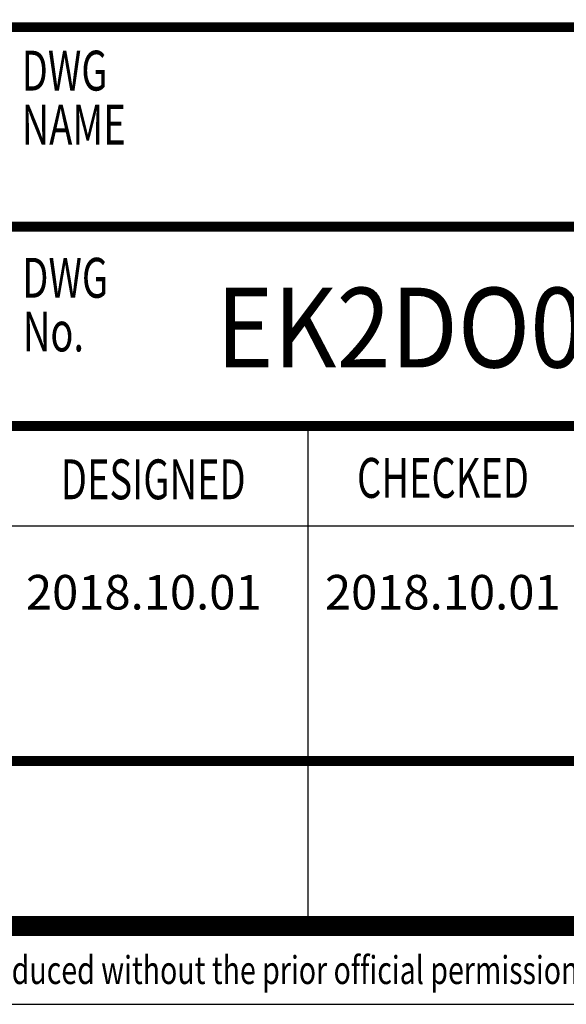
# Model space of a CAD drawing. Units: millimetres. Extents: x 1528 to 3272, y 14 to 2591.
# Drawn here: x 2405 to 2674, y 14 to 498 of the extents above; entities that cross this region are included whole.
import ezdxf
from ezdxf.enums import TextEntityAlignment as Align

# ---------------------------------------------------------------- set-up
doc = ezdxf.new("R2010")
doc.units = ezdxf.units.MM
doc.layers.get('0').update_dxf_attribs({"linetype": 'CONTINUOUS', "lineweight": 30})
doc.layers.add('D', color=7, linetype='CONTINUOUS', lineweight=9)
doc.styles.add('HY견고딕', font='txt')
doc.styles.add('ROMANS', font='romans.shx', dxfattribs={"width": 0.7, "height": 3.5, "bigfont": 'whgtxt.shx'})

# ---------------------------------------------------------------- blocks, each defined once
blk = doc.blocks.new('HS_A4양식_S(297X210MM)')
blk.add_line((18, 18), (196, 18))
at = {"color": 0}
blk.add_line((18, 14), (196, 14), dxfattribs=at)
blk.add_line((18, 14), (196, 14), dxfattribs=at)
at = {"color": 3, "const_width": 1}
blk.add_lwpolyline([(22, 17.928), (192, 17.928), (192, 273), (21.5, 273)], dxfattribs=at)
at = {"style": 'ROMANS', "width": 0.75}
blk.add_text("The information written in this drawing is HYOSUNG HEAVY INDUSTRIES's property, and may not be disclosed and/or reproduced without the prior official permission of HYOSUNG HEAVY INDUSTRIES Corp.", height=1.4, dxfattribs=at).set_placement((25.507, 15.017))
blk = doc.blocks.new('HYOSUNG_TITLE_A4')
at = {"color": 3}
for p, q in [((-85, 25), (0, 25)), ((-70, 25), (-70, 0)), ((-85, 20), (0, 20))]:
    blk.add_line(p, q, dxfattribs=at)
blk.add_line((-170, 0), (0, 0))
at = {"color": 3, "const_width": 0.5}
for points in [[(-170.25, 45), (0, 45)], [(-85, 35), (0, 35)], [(0, 25), (-85, 25)], [(0, 8.2), (-85, 8.2)]]:
    blk.add_lwpolyline(points, dxfattribs=at)
at = {"style": 'ROMANS', "width": 0.7}
for s, p in [('DWG ', (-84.356, 41.821)), ('NAME', (-84.356, 39.11)), ('DWG', (-84.326, 31.432)), ('No.', (-84.298, 28.741)), ('DESIGNED', (-82.393, 21.325)), ('CHECKED', (-67.532, 21.398))]:
    blk.add_text(s, height=2, dxfattribs=at).set_placement(p)
for tag, height, style, width, p in [('GEN-TITLE-DES1{20}', 3.4, 'HY견고딕', 0.9, (-40.122, 40.232)), ('GEN-TITLE-DES2{24.5}', 2.5, 'ROMANS', 0.8, (-40.246, 36.368)), ('GEN-TITLE-NR{12.3}', 4, 'HY견고딕', 0.9, (-52.352, 27.935)), ('GEN-TITLE-DAT{7.1}', 2, 'ROMANS', 0.7, (-7.814, 21.466)), ('GEN-TITLE-REV{22.6}', 3, 'ROMANS', 0.7, (-4.61, 15.46))]:
    blk.add_attdef(tag, text='', height=height, dxfattribs=dict(style=style, width=width)).set_placement(p, align=Align.CENTER)
for tag, height, p in [('GEN-TITLE-CTRN{2.5}', 2, (-167.5, 41.5)), ('GEN-TITLE-POSI{22.6}', 2, (-8.078, 32.461)), ('GEN-TITLE-APPM{2.5}', 2, (-167.5, 27.5)), ('GEN-TITLE-FSCM{20.7}', 1.8, (-12.776, 11.147))]:
    blk.add_attdef(tag, text='', height=height, dxfattribs=at).set_placement(p, align=Align.MIDDLE_CENTER)
for tag, height, p in [('GEN-TITLE-PLOT{5}', 1.8, (-160, 41.5)), ('GEN-TITLE-CHKM{2.5}', 2, (-167.5, 34.5)), ('GEN-TITLE-ISSD{5}', 1.8, (-160, 34.5)), ('GEN-TITLE-ITEM{12.7}', 3.5, (-120, 4.097)), ('GEN-TITLE-REF{12.7}', 3.5, (-39.421, 4.1)), ('GEN-TITLE-GRADE{22.6}', 3, (-4.664, 4.087))]:
    blk.add_attdef(tag, text='', height=height, dxfattribs=at).set_placement(p, align=Align.MIDDLE)
for tag, p in [('GEN-TITLE-MAT2{35}', (-153.172, 41.5)), ('GEN-TITLE-MAT1{35}', (-153.172, 34.5)), ('GEN-TITLE-DACT{35}', (-153.172, 27.5))]:
    blk.add_attdef(tag, text='', height=2, dxfattribs=at).set_placement(p, align=Align.MIDDLE_LEFT)
at = {"style": 'ROMANS'}
blk.add_attdef('GEN-TITLE-SCA{12.7}', text='', height=2, dxfattribs=at).set_placement((-7.661, 26.683), align=Align.CENTER)

msp = doc.modelspace()

# ---------------------------------------------------------------- block references
at = {"lineweight": 0, "xscale": 9.799999999999999, "yscale": 9.799999999999999, "zscale": 9.799999999999999}
msp.add_blockref('HS_A4양식_S(297X210MM)', (1351.4873, -123.2), dxfattribs=at)
at = {"lineweight": 0}
ref = msp.add_blockref('HYOSUNG_TITLE_A4', (3233.0873, 53.2), dxfattribs=dict(at, xscale=9.799999999999999, yscale=9.799999999999999, zscale=9.799999999999999))
ref.add_attrib('GEN-TITLE-NR{12.3}', 'EK2DO07178W0001', dxfattribs={"height": 39.2, "style": 'HY견고딕', "width": 0.896875}).set_placement((2720.0341, 326.9603), align=Align.CENTER)

# ---------------------------------------------------------------- texts
at = {"layer": 'D', "char_height": 17, "attachment_point": 1, "style": 'HY견고딕'}
for insert in [(2408.4691, 225.0031), (2555.4691, 225.0031)]:
    msp.add_mtext_dynamic_manual_height_columns('2018.10.01', width=106.26, gutter_width=17.7679, heights=[0], dxfattribs=dict(at, insert=insert))

doc.saveas('drawing.dxf')
